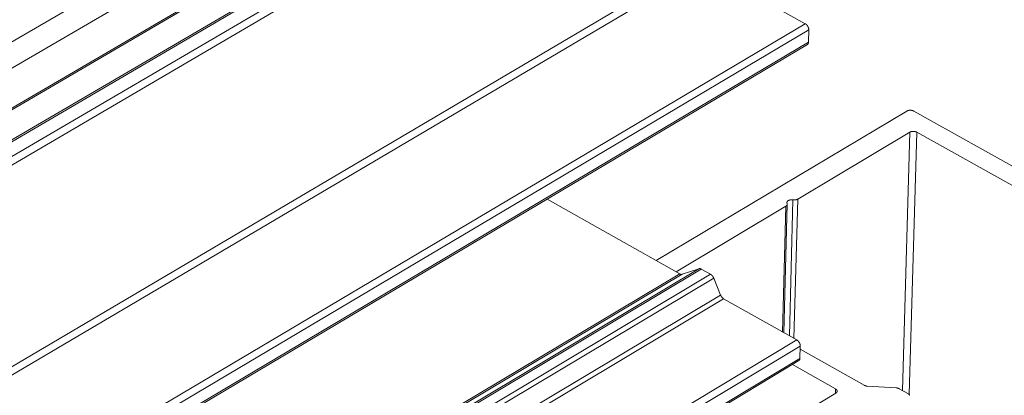
# Model space of a CAD drawing. Units: inches. Extents: x 3 to 195, y 3 to 12.
# Drawn here: x 21 to 21, y 8 to 8 of the extents above; entities that cross this region are included whole.
import ezdxf

# ---------------------------------------------------------------- set-up
doc = ezdxf.new("R2010")
doc.units = ezdxf.units.IN
doc.header["$MEASUREMENT"] = 0
doc.layers.get('0').update_dxf_attribs({"linetype": 'CONTINUOUS'})
doc.layers.add('DIM', color=1, linetype='CONTINUOUS')

# ---------------------------------------------------------------- blocks, each defined once
blk = doc.blocks.new('4-WAY_REVEAL_ISO_BASE')
at = {"color": 0, "linetype": 'Continuous', "lineweight": 0, "extrusion": (-1.38778e-16, 0.816497, 0.57735)}
for p, q in [((4.6577, 17.2341), (-0.1683, 14.4202)), ((4.6558, 17.1559), (-0.1003, 14.3799)), ((0.5251, 14.5271), (4.6475, 16.9401)), ((0.533, 14.5263), (4.6554, 16.9395)), ((0.5716, 14.5036), (4.694, 16.9181)), ((0.5826, 14.4844), (4.7047, 16.8996)), ((-0.0964, 14.2606), (4.0094, 16.6608)), ((-0.0886, 14.2597), (4.0172, 16.6602)), ((0.5841, 13.8727), (4.6899, 16.2974)), ((0.5951, 13.8536), (4.7005, 16.2789)), ((5.0047, 16.1092), (4.7005, 16.2789)), ((0.8996, 13.6728), (5.0047, 16.1092)), ((0.9106, 13.6537), (5.0154, 16.0907)), ((5.0144, 16.0536), (5.0154, 16.0907)), ((0.9075, 13.6091), (5.0111, 16.0467)), ((0.9106, 13.616), (5.0144, 16.0536)), ((5.3083, 15.848), (4.5597, 15.4011)), ((5.9232, 15.5162), (5.3291, 15.848)), ((4.9823, 15.5849), (5.3171, 15.7849)), ((5.2949, 15.0128), (5.3171, 15.7849)), ((5.3152, 15.0009), (5.3379, 15.7849)), ((5.3379, 15.7849), (5.9075, 15.4666)), ((4.6302, 15.3613), (4.234, 15.5851)), ((4.6188, 15.3677), (4.9473, 15.5639)), ((4.9373, 15.1877), (4.9473, 15.5639)), ((4.9411, 15.1856), (4.9513, 15.5696)), ((4.9574, 15.1764), (4.9682, 15.5826)), ((4.9712, 15.1686), (4.9823, 15.5849)), ((0.5503, 12.923), (4.6302, 15.3613)), ((0.5572, 12.9216), (4.6371, 15.3601)), ((0.6063, 12.9373), (4.6874, 15.3769)), ((0.6132, 12.936), (4.6944, 15.3758)), ((0.6411, 12.9192), (4.7222, 15.3601)), ((4.6874, 15.3769), (4.6371, 15.3601)), ((4.7222, 15.3601), (4.6944, 15.3758)), ((0.6503, 12.9078), (4.7313, 15.3491)), ((4.7519, 15.2983), (4.7313, 15.3491)), ((0.672, 12.8557), (4.7519, 15.2983)), ((0.6813, 12.8443), (4.761, 15.2873)), ((4.9794, 15.1639), (4.761, 15.2873)), ((0.8999, 12.7128), (4.9794, 15.1639)), ((0.9108, 12.6938), (4.9901, 15.1455)), ((4.9891, 15.1089), (4.9901, 15.1455)), ((5.1809, 15.0285), (4.9898, 15.1365)), ((0.9079, 12.6499), (4.9859, 15.1022)), ((0.9108, 12.6566), (4.9891, 15.1089)), ((4.9663, 15.0904), (5.0954, 15.0174)), ((5.0961, 15.0051), (4.6515, 14.7372)), ((5.095, 15.0045), (5.0954, 15.0174)), ((5.2761, 15.0208), (5.1899, 15.026)), ((5.3129, 15.0026), (5.2852, 15.0183))]:
    blk.add_line(p, q, dxfattribs=at)
at = {"color": 0, "linetype": 'Continuous', "lineweight": 0}
for points in [[(5.0154, 16.0907), (5.0154, 16.0909), (5.0154, 16.0911), (5.0154, 16.0913), (5.0154, 16.0915), (5.0154, 16.0917), (5.0154, 16.092), (5.0154, 16.0922), (5.0153, 16.0924), (5.0153, 16.0926), (5.0153, 16.0928), (5.0153, 16.093), (5.0152, 16.0933), (5.0152, 16.0935), (5.0152, 16.0937), (5.0151, 16.0939), (5.0151, 16.0942), (5.015, 16.0944), (5.015, 16.0946), (5.0149, 16.0948), (5.0149, 16.0951), (5.0148, 16.0953), (5.0148, 16.0955), (5.0147, 16.0957), (5.0147, 16.096), (5.0146, 16.0962), (5.0145, 16.0964), (5.0144, 16.0966), (5.0144, 16.0969), (5.0143, 16.0971), (5.0142, 16.0973), (5.0141, 16.0976), (5.014, 16.0978), (5.014, 16.098), (5.0139, 16.0982), (5.0138, 16.0985), (5.0137, 16.0987), (5.0136, 16.0989), (5.0135, 16.0992), (5.0134, 16.0994), (5.0133, 16.0996), (5.0132, 16.0998), (5.013, 16.1), (5.0129, 16.1003), (5.0128, 16.1005), (5.0127, 16.1007), (5.0126, 16.1009), (5.0125, 16.1011), (5.0123, 16.1014), (5.0122, 16.1016), (5.0121, 16.1018), (5.0119, 16.102), (5.0118, 16.1022), (5.0117, 16.1024), (5.0115, 16.1026), (5.0114, 16.1028), (5.0113, 16.103), (5.0111, 16.1033), (5.011, 16.1035), (5.0108, 16.1037), (5.0107, 16.1039), (5.0105, 16.104), (5.0104, 16.1042), (5.0102, 16.1044), (5.0101, 16.1046), (5.0099, 16.1048), (5.0097, 16.105), (5.0096, 16.1052), (5.0094, 16.1054), (5.0093, 16.1055), (5.0091, 16.1057), (5.0089, 16.1059), (5.0088, 16.1061), (5.0086, 16.1062), (5.0084, 16.1064), (5.0083, 16.1066), (5.0081, 16.1067), (5.0079, 16.1069), (5.0077, 16.107), (5.0076, 16.1072), (5.0074, 16.1073), (5.0072, 16.1075), (5.007, 16.1076), (5.0069, 16.1078), (5.0067, 16.1079), (5.0065, 16.1081), (5.0063, 16.1082), (5.0061, 16.1083), (5.006, 16.1084), (5.0058, 16.1086), (5.0056, 16.1087), (5.0054, 16.1088), (5.0052, 16.1089), (5.0051, 16.109), (5.0049, 16.1091), (5.0047, 16.1092)], [(5.0111, 16.0467), (5.0112, 16.0468), (5.0112, 16.0468), (5.0113, 16.0469), (5.0113, 16.0469), (5.0114, 16.0469), (5.0115, 16.047), (5.0115, 16.047), (5.0116, 16.0471), (5.0116, 16.0471), (5.0117, 16.0472), (5.0118, 16.0472), (5.0118, 16.0472), (5.0119, 16.0473), (5.0119, 16.0473), (5.012, 16.0474), (5.012, 16.0474), (5.0121, 16.0475), (5.0122, 16.0475), (5.0122, 16.0476), (5.0123, 16.0477), (5.0123, 16.0477), (5.0124, 16.0478), (5.0124, 16.0478), (5.0125, 16.0479), (5.0125, 16.0479), (5.0126, 16.048), (5.0126, 16.0481), (5.0127, 16.0481), (5.0127, 16.0482), (5.0128, 16.0482), (5.0128, 16.0483), (5.0128, 16.0484), (5.0129, 16.0484), (5.0129, 16.0485), (5.013, 16.0485), (5.013, 16.0486), (5.0131, 16.0487), (5.0131, 16.0487), (5.0131, 16.0488), (5.0132, 16.0489), (5.0132, 16.049), (5.0133, 16.049), (5.0133, 16.0491), (5.0133, 16.0492), (5.0134, 16.0492), (5.0134, 16.0493), (5.0135, 16.0494), (5.0135, 16.0495), (5.0135, 16.0495), (5.0136, 16.0496), (5.0136, 16.0497), (5.0136, 16.0498), (5.0137, 16.0498), (5.0137, 16.0499), (5.0137, 16.05), (5.0138, 16.0501), (5.0138, 16.0501), (5.0138, 16.0502), (5.0138, 16.0503), (5.0139, 16.0504), (5.0139, 16.0505), (5.0139, 16.0506), (5.0139, 16.0506), (5.014, 16.0507), (5.014, 16.0508), (5.014, 16.0509), (5.014, 16.051), (5.0141, 16.0511), (5.0141, 16.0512), (5.0141, 16.0512), (5.0141, 16.0513), (5.0141, 16.0514), (5.0142, 16.0515), (5.0142, 16.0516), (5.0142, 16.0517), (5.0142, 16.0518), (5.0142, 16.0519), (5.0142, 16.052), (5.0143, 16.052), (5.0143, 16.0521), (5.0143, 16.0522), (5.0143, 16.0523), (5.0143, 16.0524), (5.0143, 16.0525), (5.0143, 16.0526), (5.0143, 16.0527), (5.0143, 16.0528), (5.0144, 16.0529), (5.0144, 16.053), (5.0144, 16.0531), (5.0144, 16.0532), (5.0144, 16.0533), (5.0144, 16.0534), (5.0144, 16.0535), (5.0144, 16.0536)], [(5.3291, 15.848), (5.3289, 15.8481), (5.3287, 15.8482), (5.3285, 15.8483), (5.3284, 15.8484), (5.3282, 15.8485), (5.328, 15.8485), (5.3278, 15.8486), (5.3276, 15.8487), (5.3274, 15.8488), (5.3272, 15.8489), (5.327, 15.849), (5.3268, 15.849), (5.3266, 15.8491), (5.3264, 15.8492), (5.3261, 15.8493), (5.3259, 15.8493), (5.3257, 15.8494), (5.3255, 15.8495), (5.3253, 15.8495), (5.3251, 15.8496), (5.3248, 15.8497), (5.3246, 15.8497), (5.3244, 15.8498), (5.3242, 15.8498), (5.3239, 15.8499), (5.3237, 15.8499), (5.3235, 15.85), (5.3232, 15.85), (5.323, 15.8501), (5.3228, 15.8501), (5.3225, 15.8502), (5.3223, 15.8502), (5.3221, 15.8502), (5.3218, 15.8503), (5.3216, 15.8503), (5.3213, 15.8503), (5.3211, 15.8503), (5.3209, 15.8504), (5.3206, 15.8504), (5.3204, 15.8504), (5.3201, 15.8504), (5.3199, 15.8504), (5.3196, 15.8504), (5.3194, 15.8505), (5.3192, 15.8505), (5.3189, 15.8505), (5.3187, 15.8505), (5.3184, 15.8505), (5.3182, 15.8505), (5.3179, 15.8505), (5.3177, 15.8505), (5.3175, 15.8504), (5.3172, 15.8504), (5.317, 15.8504), (5.3167, 15.8504), (5.3165, 15.8504), (5.3163, 15.8504), (5.316, 15.8503), (5.3158, 15.8503), (5.3155, 15.8503), (5.3153, 15.8503), (5.3151, 15.8502), (5.3148, 15.8502), (5.3146, 15.8502), (5.3144, 15.8501), (5.3141, 15.8501), (5.3139, 15.85), (5.3137, 15.85), (5.3135, 15.8499), (5.3132, 15.8499), (5.313, 15.8498), (5.3128, 15.8498), (5.3126, 15.8497), (5.3124, 15.8497), (5.3121, 15.8496), (5.3119, 15.8495), (5.3117, 15.8495), (5.3115, 15.8494), (5.3113, 15.8493), (5.3111, 15.8493), (5.3109, 15.8492), (5.3107, 15.8491), (5.3105, 15.849), (5.3103, 15.849), (5.3101, 15.8489), (5.3099, 15.8488), (5.3097, 15.8487), (5.3095, 15.8486), (5.3093, 15.8485), (5.3092, 15.8485), (5.309, 15.8484), (5.3088, 15.8483), (5.3086, 15.8482), (5.3085, 15.8481), (5.3083, 15.848)], [(5.3379, 15.7849), (5.3378, 15.785), (5.3376, 15.7851), (5.3374, 15.7852), (5.3372, 15.7853), (5.337, 15.7854), (5.3368, 15.7855), (5.3366, 15.7856), (5.3364, 15.7857), (5.3362, 15.7857), (5.336, 15.7858), (5.3358, 15.7859), (5.3356, 15.786), (5.3354, 15.7861), (5.3352, 15.7861), (5.335, 15.7862), (5.3348, 15.7863), (5.3346, 15.7864), (5.3343, 15.7864), (5.3341, 15.7865), (5.3339, 15.7865), (5.3337, 15.7866), (5.3335, 15.7867), (5.3332, 15.7867), (5.333, 15.7868), (5.3328, 15.7868), (5.3325, 15.7869), (5.3323, 15.7869), (5.3321, 15.787), (5.3318, 15.787), (5.3316, 15.7871), (5.3314, 15.7871), (5.3311, 15.7871), (5.3309, 15.7872), (5.3307, 15.7872), (5.3304, 15.7872), (5.3302, 15.7873), (5.3299, 15.7873), (5.3297, 15.7873), (5.3295, 15.7873), (5.3292, 15.7873), (5.329, 15.7874), (5.3287, 15.7874), (5.3285, 15.7874), (5.3282, 15.7874), (5.328, 15.7874), (5.3278, 15.7874), (5.3275, 15.7874), (5.3273, 15.7874), (5.327, 15.7874), (5.3268, 15.7874), (5.3265, 15.7874), (5.3263, 15.7874), (5.3261, 15.7874), (5.3258, 15.7874), (5.3256, 15.7873), (5.3253, 15.7873), (5.3251, 15.7873), (5.3249, 15.7873), (5.3246, 15.7873), (5.3244, 15.7872), (5.3241, 15.7872), (5.3239, 15.7872), (5.3237, 15.7871), (5.3234, 15.7871), (5.3232, 15.7871), (5.323, 15.787), (5.3228, 15.787), (5.3225, 15.7869), (5.3223, 15.7869), (5.3221, 15.7868), (5.3219, 15.7868), (5.3216, 15.7867), (5.3214, 15.7867), (5.3212, 15.7866), (5.321, 15.7865), (5.3208, 15.7865), (5.3206, 15.7864), (5.3203, 15.7864), (5.3201, 15.7863), (5.3199, 15.7862), (5.3197, 15.7861), (5.3195, 15.7861), (5.3193, 15.786), (5.3191, 15.7859), (5.3189, 15.7858), (5.3187, 15.7857), (5.3186, 15.7857), (5.3184, 15.7856), (5.3182, 15.7855), (5.318, 15.7854), (5.3178, 15.7853), (5.3176, 15.7852), (5.3175, 15.7851), (5.3173, 15.785), (5.3171, 15.7849)], [(4.9473, 15.5639), (4.9474, 15.564), (4.9475, 15.5641), (4.9476, 15.5641), (4.9477, 15.5642), (4.9478, 15.5643), (4.9479, 15.5643), (4.948, 15.5644), (4.9481, 15.5645), (4.9482, 15.5645), (4.9483, 15.5646), (4.9484, 15.5647), (4.9485, 15.5648), (4.9486, 15.5648), (4.9487, 15.5649), (4.9488, 15.565), (4.9489, 15.5651), (4.949, 15.5652), (4.9491, 15.5652), (4.9491, 15.5653), (4.9492, 15.5654), (4.9493, 15.5655), (4.9494, 15.5655), (4.9495, 15.5656), (4.9495, 15.5657), (4.9496, 15.5658), (4.9497, 15.5659), (4.9498, 15.566), (4.9498, 15.566), (4.9499, 15.5661), (4.95, 15.5662), (4.95, 15.5663), (4.9501, 15.5664), (4.9502, 15.5665), (4.9502, 15.5666), (4.9503, 15.5666), (4.9503, 15.5667), (4.9504, 15.5668), (4.9505, 15.5669), (4.9505, 15.567), (4.9506, 15.5671), (4.9506, 15.5672), (4.9507, 15.5673), (4.9507, 15.5673), (4.9508, 15.5674), (4.9508, 15.5675), (4.9508, 15.5676), (4.9509, 15.5677), (4.9509, 15.5678), (4.9509, 15.5679), (4.951, 15.568), (4.951, 15.5681), (4.951, 15.5682), (4.9511, 15.5683), (4.9511, 15.5683), (4.9511, 15.5684), (4.9511, 15.5685), (4.9512, 15.5686), (4.9512, 15.5687), (4.9512, 15.5688), (4.9512, 15.5689), (4.9512, 15.569), (4.9512, 15.5691), (4.9513, 15.5692), (4.9513, 15.5693), (4.9513, 15.5694), (4.9513, 15.5695), (4.9513, 15.5696), (4.9513, 15.5697), (4.9513, 15.5698), (4.9513, 15.5698), (4.9513, 15.5699), (4.9513, 15.57), (4.9513, 15.5701), (4.9513, 15.5702), (4.9512, 15.5703), (4.9512, 15.5704), (4.9512, 15.5705), (4.9512, 15.5706), (4.9512, 15.5707), (4.9512, 15.5708), (4.9511, 15.5709), (4.9511, 15.571), (4.9511, 15.5711), (4.9511, 15.5712), (4.951, 15.5713), (4.951, 15.5713), (4.951, 15.5714), (4.9509, 15.5715), (4.9509, 15.5716), (4.9509, 15.5717), (4.9508, 15.5718), (4.9508, 15.5719), (4.9507, 15.572), (4.9507, 15.5721), (4.9507, 15.5722)], [(4.9682, 15.5826), (4.9679, 15.5827), (4.9675, 15.5827), (4.9672, 15.5828), (4.9669, 15.5828), (4.9666, 15.5828), (4.9663, 15.5829), (4.9659, 15.5829), (4.9656, 15.5829), (4.9653, 15.5829), (4.965, 15.5829), (4.9646, 15.5829), (4.9643, 15.5829), (4.964, 15.5829), (4.9637, 15.5829), (4.9633, 15.5829), (4.963, 15.5829), (4.9627, 15.5829), (4.9624, 15.5829), (4.962, 15.5828), (4.9617, 15.5828), (4.9614, 15.5828), (4.9611, 15.5827), (4.9608, 15.5827), (4.9605, 15.5826), (4.9602, 15.5826), (4.9598, 15.5825), (4.9595, 15.5825), (4.9592, 15.5824), (4.9589, 15.5823), (4.9586, 15.5823), (4.9583, 15.5822), (4.9581, 15.5821), (4.9578, 15.582), (4.9575, 15.5819), (4.9572, 15.5818), (4.9569, 15.5818), (4.9567, 15.5817), (4.9564, 15.5816), (4.9561, 15.5815), (4.9559, 15.5813), (4.9556, 15.5812), (4.9553, 15.5811), (4.9551, 15.581), (4.9549, 15.5809), (4.9546, 15.5808), (4.9544, 15.5806), (4.9542, 15.5805), (4.9539, 15.5804), (4.9537, 15.5802), (4.9535, 15.5801), (4.9533, 15.5799), (4.9531, 15.5798), (4.9529, 15.5797), (4.9527, 15.5795), (4.9525, 15.5794), (4.9523, 15.5792), (4.9522, 15.579), (4.952, 15.5789), (4.9518, 15.5787), (4.9517, 15.5786), (4.9515, 15.5784), (4.9514, 15.5782), (4.9513, 15.5781), (4.9511, 15.5779), (4.951, 15.5777), (4.9509, 15.5775), (4.9508, 15.5774), (4.9507, 15.5772), (4.9506, 15.577), (4.9505, 15.5768), (4.9504, 15.5766), (4.9504, 15.5765), (4.9503, 15.5763), (4.9502, 15.5761), (4.9502, 15.5759), (4.9502, 15.5757), (4.9501, 15.5755), (4.9501, 15.5754), (4.9501, 15.5752), (4.95, 15.575), (4.95, 15.5748), (4.95, 15.5746), (4.95, 15.5744), (4.9501, 15.5742), (4.9501, 15.574), (4.9501, 15.5738), (4.9501, 15.5737), (4.9502, 15.5735), (4.9502, 15.5733), (4.9503, 15.5731), (4.9503, 15.5729), (4.9504, 15.5727), (4.9505, 15.5725), (4.9506, 15.5724), (4.9507, 15.5722)], [(4.9682, 15.5826), (4.9683, 15.5826), (4.9685, 15.5826), (4.9687, 15.5826), (4.9688, 15.5826), (4.969, 15.5825), (4.9691, 15.5825), (4.9693, 15.5825), (4.9695, 15.5825), (4.9696, 15.5825), (4.9698, 15.5825), (4.9699, 15.5824), (4.9701, 15.5824), (4.9703, 15.5824), (4.9704, 15.5824), (4.9706, 15.5824), (4.9708, 15.5824), (4.9709, 15.5824), (4.9711, 15.5824), (4.9712, 15.5824), (4.9714, 15.5824), (4.9716, 15.5824), (4.9717, 15.5824), (4.9719, 15.5824), (4.9721, 15.5824), (4.9722, 15.5824), (4.9724, 15.5824), (4.9725, 15.5824), (4.9727, 15.5824), (4.9729, 15.5824), (4.973, 15.5824), (4.9732, 15.5824), (4.9734, 15.5824), (4.9735, 15.5824), (4.9737, 15.5824), (4.9738, 15.5824), (4.974, 15.5824), (4.9742, 15.5824), (4.9743, 15.5825), (4.9745, 15.5825), (4.9746, 15.5825), (4.9748, 15.5825), (4.975, 15.5825), (4.9751, 15.5825), (4.9753, 15.5826), (4.9754, 15.5826), (4.9756, 15.5826), (4.9757, 15.5826), (4.9759, 15.5827), (4.9761, 15.5827), (4.9762, 15.5827), (4.9764, 15.5827), (4.9765, 15.5828), (4.9767, 15.5828), (4.9768, 15.5828), (4.977, 15.5829), (4.9771, 15.5829), (4.9773, 15.5829), (4.9774, 15.583), (4.9776, 15.583), (4.9777, 15.583), (4.9779, 15.5831), (4.978, 15.5831), (4.9782, 15.5831), (4.9783, 15.5832), (4.9784, 15.5832), (4.9786, 15.5833), (4.9787, 15.5833), (4.9789, 15.5834), (4.979, 15.5834), (4.9792, 15.5834), (4.9793, 15.5835), (4.9794, 15.5835), (4.9796, 15.5836), (4.9797, 15.5836), (4.9798, 15.5837), (4.98, 15.5837), (4.9801, 15.5838), (4.9802, 15.5838), (4.9804, 15.5839), (4.9805, 15.5839), (4.9806, 15.584), (4.9808, 15.5841), (4.9809, 15.5841), (4.981, 15.5842), (4.9811, 15.5842), (4.9813, 15.5843), (4.9814, 15.5843), (4.9815, 15.5844), (4.9816, 15.5845), (4.9817, 15.5845), (4.9819, 15.5846), (4.982, 15.5847), (4.9821, 15.5847), (4.9822, 15.5848), (4.9823, 15.5849)], [(4.6371, 15.3601), (4.6371, 15.3601), (4.637, 15.3601), (4.6369, 15.36), (4.6369, 15.36), (4.6368, 15.36), (4.6367, 15.36), (4.6367, 15.36), (4.6366, 15.36), (4.6365, 15.3599), (4.6365, 15.3599), (4.6364, 15.3599), (4.6363, 15.3599), (4.6363, 15.3599), (4.6362, 15.3599), (4.6362, 15.3599), (4.6361, 15.3599), (4.636, 15.3598), (4.6359, 15.3598), (4.6359, 15.3598), (4.6358, 15.3598), (4.6357, 15.3598), (4.6357, 15.3598), (4.6356, 15.3598), (4.6355, 15.3598), (4.6355, 15.3598), (4.6354, 15.3598), (4.6353, 15.3598), (4.6353, 15.3598), (4.6352, 15.3598), (4.6351, 15.3598), (4.635, 15.3598), (4.635, 15.3598), (4.6349, 15.3598), (4.6348, 15.3598), (4.6348, 15.3598), (4.6347, 15.3598), (4.6346, 15.3598), (4.6345, 15.3598), (4.6345, 15.3598), (4.6344, 15.3598), (4.6343, 15.3598), (4.6343, 15.3598), (4.6342, 15.3599), (4.6341, 15.3599), (4.634, 15.3599), (4.634, 15.3599), (4.6339, 15.3599), (4.6338, 15.3599), (4.6337, 15.3599), (4.6337, 15.3599), (4.6336, 15.3599), (4.6335, 15.36), (4.6334, 15.36), (4.6334, 15.36), (4.6333, 15.36), (4.6332, 15.36), (4.6331, 15.36), (4.6331, 15.3601), (4.633, 15.3601), (4.6329, 15.3601), (4.6328, 15.3601), (4.6328, 15.3602), (4.6327, 15.3602), (4.6326, 15.3602), (4.6325, 15.3602), (4.6324, 15.3602), (4.6324, 15.3603), (4.6323, 15.3603), (4.6322, 15.3603), (4.6321, 15.3604), (4.6321, 15.3604), (4.632, 15.3604), (4.6319, 15.3604), (4.6318, 15.3605), (4.6318, 15.3605), (4.6317, 15.3605), (4.6316, 15.3606), (4.6315, 15.3606), (4.6314, 15.3606), (4.6314, 15.3607), (4.6313, 15.3607), (4.6312, 15.3607), (4.6311, 15.3608), (4.631, 15.3608), (4.631, 15.3608), (4.6309, 15.3609), (4.6308, 15.3609), (4.6307, 15.361), (4.6307, 15.361), (4.6306, 15.361), (4.6305, 15.3611), (4.6304, 15.3611), (4.6303, 15.3612), (4.6303, 15.3612), (4.6302, 15.3613)], [(4.6944, 15.3758), (4.6943, 15.3758), (4.6942, 15.3759), (4.6941, 15.3759), (4.6941, 15.3759), (4.694, 15.376), (4.6939, 15.376), (4.6938, 15.3761), (4.6938, 15.3761), (4.6937, 15.3761), (4.6936, 15.3762), (4.6935, 15.3762), (4.6934, 15.3763), (4.6934, 15.3763), (4.6933, 15.3763), (4.6932, 15.3764), (4.6931, 15.3764), (4.6931, 15.3764), (4.693, 15.3765), (4.6929, 15.3765), (4.6928, 15.3765), (4.6927, 15.3766), (4.6927, 15.3766), (4.6926, 15.3766), (4.6925, 15.3766), (4.6924, 15.3767), (4.6924, 15.3767), (4.6923, 15.3767), (4.6922, 15.3768), (4.6921, 15.3768), (4.692, 15.3768), (4.692, 15.3768), (4.6919, 15.3768), (4.6918, 15.3769), (4.6917, 15.3769), (4.6917, 15.3769), (4.6916, 15.3769), (4.6915, 15.377), (4.6914, 15.377), (4.6914, 15.377), (4.6913, 15.377), (4.6912, 15.377), (4.6911, 15.377), (4.6911, 15.3771), (4.691, 15.3771), (4.6909, 15.3771), (4.6908, 15.3771), (4.6908, 15.3771), (4.6907, 15.3771), (4.6906, 15.3771), (4.6905, 15.3772), (4.6905, 15.3772), (4.6904, 15.3772), (4.6903, 15.3772), (4.6902, 15.3772), (4.6902, 15.3772), (4.6901, 15.3772), (4.69, 15.3772), (4.6899, 15.3772), (4.6899, 15.3772), (4.6898, 15.3772), (4.6897, 15.3772), (4.6897, 15.3772), (4.6896, 15.3772), (4.6895, 15.3772), (4.6894, 15.3772), (4.6894, 15.3772), (4.6893, 15.3772), (4.6892, 15.3772), (4.6892, 15.3772), (4.6891, 15.3772), (4.689, 15.3772), (4.689, 15.3772), (4.6889, 15.3772), (4.6888, 15.3772), (4.6888, 15.3772), (4.6887, 15.3772), (4.6886, 15.3772), (4.6885, 15.3772), (4.6885, 15.3772), (4.6884, 15.3772), (4.6883, 15.3771), (4.6883, 15.3771), (4.6882, 15.3771), (4.6881, 15.3771), (4.6881, 15.3771), (4.688, 15.3771), (4.688, 15.3771), (4.6879, 15.3771), (4.6878, 15.377), (4.6878, 15.377), (4.6877, 15.377), (4.6876, 15.377), (4.6876, 15.377), (4.6875, 15.3769), (4.6874, 15.3769)], [(4.7313, 15.3491), (4.7313, 15.3492), (4.7312, 15.3494), (4.7311, 15.3495), (4.7311, 15.3497), (4.731, 15.3498), (4.7309, 15.35), (4.7309, 15.3501), (4.7308, 15.3502), (4.7307, 15.3504), (4.7307, 15.3505), (4.7306, 15.3507), (4.7305, 15.3508), (4.7305, 15.351), (4.7304, 15.3511), (4.7303, 15.3512), (4.7302, 15.3514), (4.7302, 15.3515), (4.7301, 15.3517), (4.73, 15.3518), (4.7299, 15.3519), (4.7299, 15.3521), (4.7298, 15.3522), (4.7297, 15.3524), (4.7296, 15.3525), (4.7295, 15.3526), (4.7294, 15.3528), (4.7294, 15.3529), (4.7293, 15.353), (4.7292, 15.3532), (4.7291, 15.3533), (4.729, 15.3534), (4.7289, 15.3536), (4.7288, 15.3537), (4.7287, 15.3538), (4.7287, 15.354), (4.7286, 15.3541), (4.7285, 15.3542), (4.7284, 15.3544), (4.7283, 15.3545), (4.7282, 15.3546), (4.7281, 15.3547), (4.728, 15.3549), (4.7279, 15.355), (4.7278, 15.3551), (4.7277, 15.3552), (4.7276, 15.3554), (4.7275, 15.3555), (4.7274, 15.3556), (4.7273, 15.3557), (4.7272, 15.3558), (4.7271, 15.356), (4.727, 15.3561), (4.7269, 15.3562), (4.7268, 15.3563), (4.7267, 15.3564), (4.7266, 15.3565), (4.7265, 15.3566), (4.7264, 15.3568), (4.7263, 15.3569), (4.7262, 15.357), (4.7261, 15.3571), (4.7259, 15.3572), (4.7258, 15.3573), (4.7257, 15.3574), (4.7256, 15.3575), (4.7255, 15.3576), (4.7254, 15.3577), (4.7253, 15.3578), (4.7252, 15.3579), (4.7251, 15.358), (4.725, 15.3581), (4.7248, 15.3582), (4.7247, 15.3583), (4.7246, 15.3584), (4.7245, 15.3585), (4.7244, 15.3586), (4.7243, 15.3587), (4.7242, 15.3587), (4.7241, 15.3588), (4.7239, 15.3589), (4.7238, 15.359), (4.7237, 15.3591), (4.7236, 15.3592), (4.7235, 15.3593), (4.7234, 15.3593), (4.7232, 15.3594), (4.7231, 15.3595), (4.723, 15.3596), (4.7229, 15.3596), (4.7228, 15.3597), (4.7227, 15.3598), (4.7226, 15.3599), (4.7224, 15.3599), (4.7223, 15.36), (4.7222, 15.3601)], [(4.761, 15.2873), (4.7609, 15.2874), (4.7608, 15.2875), (4.7607, 15.2875), (4.7606, 15.2876), (4.7605, 15.2877), (4.7603, 15.2877), (4.7602, 15.2878), (4.7601, 15.2879), (4.76, 15.288), (4.7599, 15.2881), (4.7598, 15.2881), (4.7596, 15.2882), (4.7595, 15.2883), (4.7594, 15.2884), (4.7593, 15.2885), (4.7592, 15.2886), (4.7591, 15.2886), (4.759, 15.2887), (4.7588, 15.2888), (4.7587, 15.2889), (4.7586, 15.289), (4.7585, 15.2891), (4.7584, 15.2892), (4.7583, 15.2893), (4.7582, 15.2894), (4.7581, 15.2895), (4.7579, 15.2896), (4.7578, 15.2897), (4.7577, 15.2898), (4.7576, 15.2899), (4.7575, 15.29), (4.7574, 15.2901), (4.7573, 15.2902), (4.7572, 15.2903), (4.7571, 15.2904), (4.757, 15.2905), (4.7569, 15.2906), (4.7568, 15.2907), (4.7567, 15.2909), (4.7565, 15.291), (4.7564, 15.2911), (4.7563, 15.2912), (4.7562, 15.2913), (4.7561, 15.2914), (4.756, 15.2916), (4.7559, 15.2917), (4.7558, 15.2918), (4.7557, 15.2919), (4.7556, 15.292), (4.7555, 15.2922), (4.7554, 15.2923), (4.7553, 15.2924), (4.7552, 15.2925), (4.7551, 15.2927), (4.755, 15.2928), (4.7549, 15.2929), (4.7549, 15.293), (4.7548, 15.2932), (4.7547, 15.2933), (4.7546, 15.2934), (4.7545, 15.2936), (4.7544, 15.2937), (4.7543, 15.2938), (4.7542, 15.2939), (4.7541, 15.2941), (4.754, 15.2942), (4.754, 15.2944), (4.7539, 15.2945), (4.7538, 15.2946), (4.7537, 15.2948), (4.7536, 15.2949), (4.7535, 15.295), (4.7535, 15.2952), (4.7534, 15.2953), (4.7533, 15.2954), (4.7532, 15.2956), (4.7531, 15.2957), (4.7531, 15.2959), (4.753, 15.296), (4.7529, 15.2961), (4.7528, 15.2963), (4.7528, 15.2964), (4.7527, 15.2966), (4.7526, 15.2967), (4.7526, 15.2969), (4.7525, 15.297), (4.7524, 15.2971), (4.7524, 15.2973), (4.7523, 15.2974), (4.7522, 15.2976), (4.7522, 15.2977), (4.7521, 15.2979), (4.752, 15.298), (4.752, 15.2982), (4.7519, 15.2983)], [(4.9901, 15.1455), (4.9901, 15.1457), (4.9901, 15.1459), (4.9901, 15.1461), (4.9901, 15.1463), (4.99, 15.1466), (4.99, 15.1468), (4.99, 15.147), (4.99, 15.1472), (4.99, 15.1474), (4.99, 15.1476), (4.9899, 15.1478), (4.9899, 15.1481), (4.9899, 15.1483), (4.9898, 15.1485), (4.9898, 15.1487), (4.9898, 15.1489), (4.9897, 15.1492), (4.9897, 15.1494), (4.9896, 15.1496), (4.9896, 15.1498), (4.9895, 15.1501), (4.9895, 15.1503), (4.9894, 15.1505), (4.9893, 15.1507), (4.9893, 15.151), (4.9892, 15.1512), (4.9891, 15.1514), (4.989, 15.1516), (4.989, 15.1519), (4.9889, 15.1521), (4.9888, 15.1523), (4.9887, 15.1525), (4.9886, 15.1528), (4.9885, 15.153), (4.9884, 15.1532), (4.9884, 15.1534), (4.9883, 15.1537), (4.9882, 15.1539), (4.988, 15.1541), (4.9879, 15.1543), (4.9878, 15.1546), (4.9877, 15.1548), (4.9876, 15.155), (4.9875, 15.1552), (4.9874, 15.1554), (4.9873, 15.1557), (4.9871, 15.1559), (4.987, 15.1561), (4.9869, 15.1563), (4.9868, 15.1565), (4.9866, 15.1567), (4.9865, 15.1569), (4.9864, 15.1571), (4.9862, 15.1574), (4.9861, 15.1576), (4.9859, 15.1578), (4.9858, 15.158), (4.9857, 15.1582), (4.9855, 15.1584), (4.9854, 15.1586), (4.9852, 15.1588), (4.9851, 15.1589), (4.9849, 15.1591), (4.9848, 15.1593), (4.9846, 15.1595), (4.9844, 15.1597), (4.9843, 15.1599), (4.9841, 15.1601), (4.984, 15.1602), (4.9838, 15.1604), (4.9836, 15.1606), (4.9835, 15.1608), (4.9833, 15.1609), (4.9831, 15.1611), (4.983, 15.1613), (4.9828, 15.1614), (4.9826, 15.1616), (4.9824, 15.1617), (4.9823, 15.1619), (4.9821, 15.162), (4.9819, 15.1622), (4.9818, 15.1623), (4.9816, 15.1625), (4.9814, 15.1626), (4.9812, 15.1628), (4.981, 15.1629), (4.9809, 15.163), (4.9807, 15.1631), (4.9805, 15.1633), (4.9803, 15.1634), (4.9801, 15.1635), (4.98, 15.1636), (4.9798, 15.1637), (4.9796, 15.1638), (4.9794, 15.1639)], [(4.9859, 15.1022), (4.9859, 15.1022), (4.986, 15.1023), (4.9861, 15.1023), (4.9861, 15.1023), (4.9862, 15.1024), (4.9862, 15.1024), (4.9863, 15.1025), (4.9863, 15.1025), (4.9864, 15.1025), (4.9865, 15.1026), (4.9865, 15.1026), (4.9866, 15.1027), (4.9866, 15.1027), (4.9867, 15.1028), (4.9867, 15.1028), (4.9868, 15.1029), (4.9868, 15.1029), (4.9869, 15.103), (4.9869, 15.103), (4.987, 15.1031), (4.9871, 15.1031), (4.9871, 15.1032), (4.9872, 15.1032), (4.9872, 15.1033), (4.9872, 15.1034), (4.9873, 15.1034), (4.9873, 15.1035), (4.9874, 15.1035), (4.9874, 15.1036), (4.9875, 15.1036), (4.9875, 15.1037), (4.9876, 15.1038), (4.9876, 15.1038), (4.9877, 15.1039), (4.9877, 15.104), (4.9877, 15.104), (4.9878, 15.1041), (4.9878, 15.1041), (4.9879, 15.1042), (4.9879, 15.1043), (4.9879, 15.1043), (4.988, 15.1044), (4.988, 15.1045), (4.9881, 15.1046), (4.9881, 15.1046), (4.9881, 15.1047), (4.9882, 15.1048), (4.9882, 15.1048), (4.9882, 15.1049), (4.9883, 15.105), (4.9883, 15.1051), (4.9883, 15.1051), (4.9884, 15.1052), (4.9884, 15.1053), (4.9884, 15.1054), (4.9884, 15.1054), (4.9885, 15.1055), (4.9885, 15.1056), (4.9885, 15.1057), (4.9886, 15.1058), (4.9886, 15.1058), (4.9886, 15.1059), (4.9886, 15.106), (4.9887, 15.1061), (4.9887, 15.1062), (4.9887, 15.1062), (4.9887, 15.1063), (4.9887, 15.1064), (4.9888, 15.1065), (4.9888, 15.1066), (4.9888, 15.1067), (4.9888, 15.1067), (4.9888, 15.1068), (4.9889, 15.1069), (4.9889, 15.107), (4.9889, 15.1071), (4.9889, 15.1072), (4.9889, 15.1073), (4.9889, 15.1074), (4.989, 15.1075), (4.989, 15.1075), (4.989, 15.1076), (4.989, 15.1077), (4.989, 15.1078), (4.989, 15.1079), (4.989, 15.108), (4.989, 15.1081), (4.989, 15.1082), (4.989, 15.1083), (4.989, 15.1084), (4.9891, 15.1085), (4.9891, 15.1086), (4.9891, 15.1087), (4.9891, 15.1088), (4.9891, 15.1089)], [(5.1809, 15.0285), (5.1809, 15.0285), (5.181, 15.0284), (5.1811, 15.0284), (5.1812, 15.0283), (5.1812, 15.0283), (5.1813, 15.0283), (5.1814, 15.0282), (5.1815, 15.0282), (5.1816, 15.0281), (5.1817, 15.0281), (5.1817, 15.0281), (5.1818, 15.028), (5.1819, 15.028), (5.182, 15.0279), (5.1821, 15.0279), (5.1822, 15.0279), (5.1822, 15.0278), (5.1823, 15.0278), (5.1824, 15.0277), (5.1825, 15.0277), (5.1826, 15.0277), (5.1827, 15.0276), (5.1828, 15.0276), (5.1829, 15.0276), (5.1829, 15.0275), (5.183, 15.0275), (5.1831, 15.0275), (5.1832, 15.0274), (5.1833, 15.0274), (5.1834, 15.0274), (5.1835, 15.0273), (5.1836, 15.0273), (5.1837, 15.0273), (5.1838, 15.0272), (5.1839, 15.0272), (5.184, 15.0272), (5.1841, 15.0271), (5.1841, 15.0271), (5.1842, 15.0271), (5.1843, 15.027), (5.1844, 15.027), (5.1845, 15.027), (5.1846, 15.0269), (5.1847, 15.0269), (5.1848, 15.0269), (5.1849, 15.0269), (5.185, 15.0268), (5.1851, 15.0268), (5.1852, 15.0268), (5.1853, 15.0268), (5.1854, 15.0267), (5.1855, 15.0267), (5.1856, 15.0267), (5.1857, 15.0267), (5.1858, 15.0266), (5.1859, 15.0266), (5.186, 15.0266), (5.1861, 15.0266), (5.1862, 15.0265), (5.1863, 15.0265), (5.1864, 15.0265), (5.1865, 15.0265), (5.1866, 15.0265), (5.1867, 15.0264), (5.1868, 15.0264), (5.1869, 15.0264), (5.187, 15.0264), (5.1871, 15.0264), (5.1872, 15.0263), (5.1873, 15.0263), (5.1874, 15.0263), (5.1875, 15.0263), (5.1876, 15.0263), (5.1877, 15.0263), (5.1878, 15.0262), (5.1879, 15.0262), (5.188, 15.0262), (5.1882, 15.0262), (5.1883, 15.0262), (5.1884, 15.0262), (5.1885, 15.0262), (5.1886, 15.0261), (5.1887, 15.0261), (5.1888, 15.0261), (5.1889, 15.0261), (5.189, 15.0261), (5.1891, 15.0261), (5.1892, 15.0261), (5.1893, 15.0261), (5.1894, 15.0261), (5.1895, 15.0261), (5.1896, 15.026), (5.1897, 15.026), (5.1898, 15.026), (5.1899, 15.026)], [(5.0961, 15.0051), (5.0962, 15.0052), (5.0964, 15.0053), (5.0966, 15.0054), (5.0967, 15.0056), (5.0969, 15.0057), (5.097, 15.0058), (5.0972, 15.0059), (5.0973, 15.006), (5.0975, 15.0061), (5.0976, 15.0062), (5.0977, 15.0063), (5.0979, 15.0065), (5.098, 15.0066), (5.0981, 15.0067), (5.0982, 15.0068), (5.0984, 15.007), (5.0985, 15.0071), (5.0986, 15.0072), (5.0987, 15.0073), (5.0988, 15.0075), (5.0989, 15.0076), (5.099, 15.0077), (5.0991, 15.0078), (5.0992, 15.008), (5.0992, 15.0081), (5.0993, 15.0082), (5.0994, 15.0084), (5.0995, 15.0085), (5.0995, 15.0087), (5.0996, 15.0088), (5.0997, 15.0089), (5.0997, 15.0091), (5.0998, 15.0092), (5.0998, 15.0093), (5.0999, 15.0095), (5.0999, 15.0096), (5.0999, 15.0098), (5.1, 15.0099), (5.1, 15.0101), (5.1, 15.0102), (5.1001, 15.0103), (5.1001, 15.0105), (5.1001, 15.0106), (5.1001, 15.0108), (5.1001, 15.0109), (5.1001, 15.0111), (5.1001, 15.0112), (5.1001, 15.0113), (5.1001, 15.0115), (5.1001, 15.0116), (5.1, 15.0118), (5.1, 15.0119), (5.1, 15.0121), (5.1, 15.0122), (5.0999, 15.0123), (5.0999, 15.0125), (5.0998, 15.0126), (5.0998, 15.0128), (5.0997, 15.0129), (5.0997, 15.013), (5.0996, 15.0132), (5.0996, 15.0133), (5.0995, 15.0135), (5.0994, 15.0136), (5.0993, 15.0137), (5.0993, 15.0139), (5.0992, 15.014), (5.0991, 15.0142), (5.099, 15.0143), (5.0989, 15.0144), (5.0988, 15.0146), (5.0987, 15.0147), (5.0986, 15.0148), (5.0985, 15.0149), (5.0984, 15.0151), (5.0983, 15.0152), (5.0981, 15.0153), (5.098, 15.0155), (5.0979, 15.0156), (5.0978, 15.0157), (5.0976, 15.0158), (5.0975, 15.016), (5.0973, 15.0161), (5.0972, 15.0162), (5.097, 15.0163), (5.0969, 15.0164), (5.0967, 15.0165), (5.0966, 15.0167), (5.0964, 15.0168), (5.0963, 15.0169), (5.0961, 15.017), (5.0959, 15.0171), (5.0958, 15.0172), (5.0956, 15.0173), (5.0954, 15.0174)], [(5.2852, 15.0183), (5.2851, 15.0183), (5.285, 15.0184), (5.2849, 15.0184), (5.2849, 15.0184), (5.2848, 15.0185), (5.2847, 15.0185), (5.2846, 15.0186), (5.2845, 15.0186), (5.2845, 15.0187), (5.2844, 15.0187), (5.2843, 15.0187), (5.2842, 15.0188), (5.2841, 15.0188), (5.284, 15.0189), (5.284, 15.0189), (5.2839, 15.0189), (5.2838, 15.019), (5.2837, 15.019), (5.2836, 15.019), (5.2835, 15.0191), (5.2834, 15.0191), (5.2834, 15.0192), (5.2833, 15.0192), (5.2832, 15.0192), (5.2831, 15.0193), (5.283, 15.0193), (5.2829, 15.0193), (5.2828, 15.0194), (5.2827, 15.0194), (5.2826, 15.0194), (5.2825, 15.0195), (5.2825, 15.0195), (5.2824, 15.0195), (5.2823, 15.0196), (5.2822, 15.0196), (5.2821, 15.0196), (5.282, 15.0197), (5.2819, 15.0197), (5.2818, 15.0197), (5.2817, 15.0198), (5.2816, 15.0198), (5.2815, 15.0198), (5.2814, 15.0198), (5.2813, 15.0199), (5.2812, 15.0199), (5.2811, 15.0199), (5.281, 15.02), (5.2809, 15.02), (5.2808, 15.02), (5.2807, 15.02), (5.2806, 15.0201), (5.2805, 15.0201), (5.2804, 15.0201), (5.2803, 15.0201), (5.2802, 15.0202), (5.2801, 15.0202), (5.28, 15.0202), (5.2799, 15.0202), (5.2798, 15.0202), (5.2797, 15.0203), (5.2796, 15.0203), (5.2795, 15.0203), (5.2794, 15.0203), (5.2793, 15.0203), (5.2792, 15.0204), (5.2791, 15.0204), (5.279, 15.0204), (5.2789, 15.0204), (5.2788, 15.0204), (5.2787, 15.0205), (5.2786, 15.0205), (5.2785, 15.0205), (5.2784, 15.0205), (5.2783, 15.0205), (5.2782, 15.0205), (5.2781, 15.0206), (5.278, 15.0206), (5.2779, 15.0206), (5.2778, 15.0206), (5.2777, 15.0206), (5.2776, 15.0206), (5.2775, 15.0206), (5.2774, 15.0207), (5.2773, 15.0207), (5.2771, 15.0207), (5.277, 15.0207), (5.2769, 15.0207), (5.2768, 15.0207), (5.2767, 15.0207), (5.2766, 15.0207), (5.2765, 15.0207), (5.2764, 15.0207), (5.2763, 15.0207), (5.2762, 15.0208), (5.2761, 15.0208)], [(5.3171, 14.9985), (5.317, 14.9986), (5.317, 14.9987), (5.3169, 14.9988), (5.3169, 14.9988), (5.3168, 14.9989), (5.3168, 14.999), (5.3167, 14.9991), (5.3167, 14.9992), (5.3166, 14.9993), (5.3166, 14.9994), (5.3165, 14.9995), (5.3164, 14.9996), (5.3164, 14.9996), (5.3163, 14.9997), (5.3163, 14.9998), (5.3162, 14.9999), (5.3161, 15), (5.3161, 15.0001), (5.316, 15.0001), (5.3159, 15.0002), (5.3158, 15.0003), (5.3158, 15.0004), (5.3157, 15.0005), (5.3156, 15.0006), (5.3155, 15.0006), (5.3154, 15.0007), (5.3154, 15.0008), (5.3153, 15.0009), (5.3152, 15.001), (5.3151, 15.001), (5.315, 15.0011), (5.3149, 15.0012), (5.3148, 15.0013), (5.3147, 15.0014), (5.3147, 15.0014), (5.3146, 15.0015), (5.3145, 15.0016), (5.3144, 15.0017), (5.3143, 15.0017), (5.3142, 15.0018), (5.3141, 15.0019), (5.314, 15.0019), (5.3139, 15.002), (5.3137, 15.0021), (5.3136, 15.0022), (5.3135, 15.0022), (5.3134, 15.0023), (5.3133, 15.0024), (5.3132, 15.0024), (5.3131, 15.0025), (5.313, 15.0026), (5.3129, 15.0026)]]:
    blk.add_lwpolyline(points, dxfattribs=at)
blk = doc.blocks.new('WEB00638')
at = {"layer": 'DIM'}
blk.add_blockref('4-WAY_REVEAL_ISO_BASE', (24.934, 5.095), dxfattribs=at)

msp = doc.modelspace()

# ---------------------------------------------------------------- block references
at = {"xscale": 0.166667, "yscale": 0.166667, "zscale": 0.166667}
msp.add_blockref('WEB00638', (15.97567, 4.8709), dxfattribs=at)

doc.saveas('drawing.dxf')
